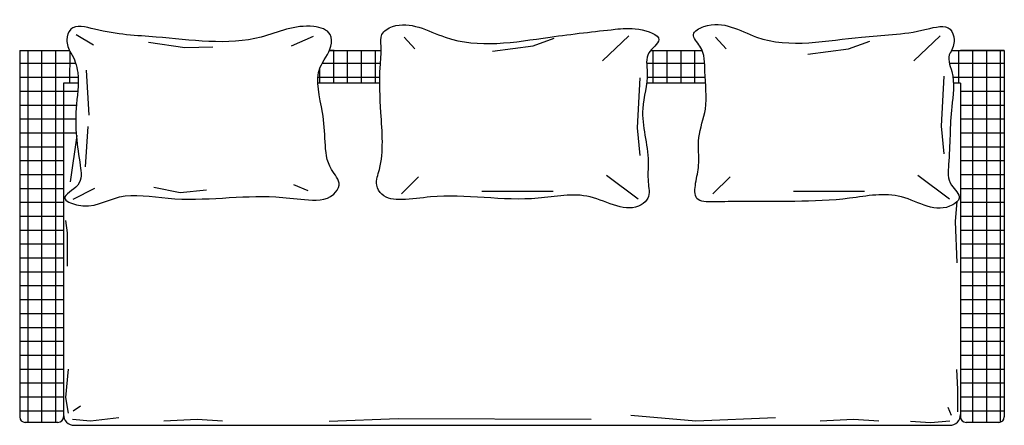
# Model space of a CAD drawing. Units: inches. Extents: x 0 to 2250, y 0 to 927.
import ezdxf

# ---------------------------------------------------------------- set-up
doc = ezdxf.new("R2010")
doc.units = ezdxf.units.IN
doc.header["$MEASUREMENT"] = 0

msp = doc.modelspace()

# ---------------------------------------------------------------- linework, layer by layer
at = {"color": 75}
for p, q in [((0, 856.7), (113.5, 856.7)), ((0, 856.7), (0, 19.2)), ((0, 856.7), (100, 856.7)), ((19.1, 6.7), (19.1, 856.7)), ((50.9, 6.7), (50.9, 856.7)), ((82.6, 6.7), (82.6, 856.7)), ((100, 856.7), (113.5, 856.7)), ((718.6, 856.7), (707.9, 856.7)), ((707.9, 856.7), (826, 856.7)), ((717.6, 781.7), (717.6, 856.7)), ((749.4, 781.7), (749.4, 856.7)), ((781.1, 781.7), (781.1, 856.7)), ((788.3, 856.7), (826, 856.7)), ((792.7, 856.7), (826, 856.7)), ((812.9, 781.7), (812.9, 856.7)), ((1442.2, 856.7), (1560.6, 856.7)), ((1447.9, 781.7), (1447.9, 856.7)), ((1479.6, 781.7), (1479.6, 856.7)), ((1500, 856.7), (1560.6, 856.7)), ((1504.4, 856.7), (1560.6, 856.7)), ((1511.4, 781.7), (1511.4, 856.7)), ((1543.1, 781.7), (1543.1, 856.7)), ((2129.4, 856.7), (2250, 856.7)), ((2129.4, 856.7), (2250, 856.7)), ((2146.4, 781.7), (2146.4, 856.7)), ((2250, 856.7), (2150, 856.7)), ((2178.1, 6.7), (2178.1, 856.7)), ((2209.9, 6.7), (2209.9, 856.7)), ((2241.6, 7.4), (2241.6, 856.7)), ((2250, 856.7), (2250, 19.2)), ((2250, 856.7), (2250, 756.7)), ((114.4, 781.7), (115.1, 853.7)), ((128.2, 826.3), (0, 826.3)), ((685.9, 781.7), (685.9, 815.7)), ((824.4, 826.3), (690.8, 826.3)), ((1565.3, 826.3), (1432.6, 826.3)), ((2250, 826.3), (2124.7, 826.3)), ((133.6, 794.5), (0, 794.5)), ((823, 794.5), (681.5, 794.5)), ((1566.3, 794.5), (1433.6, 794.5)), ((2250, 794.5), (2132.7, 794.5)), ((100, 781.7), (100, 75)), ((133.8, 781.7), (100, 781.7)), ((822.9, 781.7), (681.3, 781.7)), ((822.9, 781.7), (764.7, 781.7)), ((1438.3, 781.7), (1432.5, 781.7)), ((1438.3, 781.7), (1432.5, 781.7)), ((1567.2, 781.7), (1432.5, 781.7)), ((1552.7, 781.7), (1476.4, 781.7)), ((1567.2, 781.7), (1552.7, 781.7)), ((1567.2, 781.7), (1552.7, 781.7)), ((2150, 781.7), (2133.9, 781.7)), ((2150, 781.7), (2133.9, 781.7)), ((2150, 781.7), (2133.9, 781.7)), ((2150, 781.7), (2150, 25)), ((132.6, 762.8), (0, 762.8)), ((2250, 762.8), (2150, 762.8)), ((129.4, 731), (0, 731)), ((2250, 731), (2150, 731)), ((127.9, 699.3), (0, 699.3)), ((2250, 699.3), (2150, 699.3)), ((129.1, 667.5), (0, 667.5)), ((2250, 667.5), (2150, 667.5)), ((100, 635.8), (0, 635.8)), ((2250, 635.8), (2150, 635.8)), ((100, 604), (0, 604)), ((2250, 604), (2150, 604)), ((100, 572.3), (0, 572.3)), ((2250, 572.3), (2150, 572.3)), ((100, 540.5), (0, 540.5)), ((2250, 540.5), (2150, 540.5)), ((100, 508.8), (0, 508.8)), ((2250, 508.8), (2150, 508.8)), ((100, 477), (0, 477)), ((2250, 477), (2150, 477)), ((100, 445.3), (0, 445.3)), ((2250, 445.3), (2150, 445.3)), ((100, 413.5), (0, 413.5)), ((2250, 413.5), (2150, 413.5)), ((100, 381.8), (0, 381.8)), ((2250, 381.8), (2150, 381.8)), ((100, 350), (0, 350)), ((2250, 350), (2150, 350)), ((100, 318.3), (0, 318.3)), ((2250, 318.3), (2150, 318.3)), ((100, 286.5), (0, 286.5)), ((2250, 286.5), (2150, 286.5)), ((100, 254.8), (0, 254.8)), ((2250, 254.8), (2150, 254.8)), ((100, 223), (0, 223)), ((2250, 223), (2150, 223)), ((100, 191.3), (0, 191.3)), ((2250, 191.3), (2150, 191.3)), ((100, 159.5), (0, 159.5)), ((2250, 159.5), (2150, 159.5)), ((100, 127.8), (0, 127.8)), ((2250, 127.8), (2150, 127.8)), ((100, 96), (0, 96)), ((2250, 96), (2150, 96)), ((100, 75), (100, 56.7)), ((100, 64.3), (0, 64.3)), ((100, 56.7), (100, 25)), ((2250, 64.3), (2150, 64.3)), ((100, 32.5), (0, 32.5)), ((100, 25), (100, 19.2)), ((2250, 32.5), (2150, 32.5)), ((2150, 25), (2150, 19.2)), ((87.5, 6.7), (12.5, 6.7)), ((25, 6.7), (12.5, 6.7)), ((125, 0), (175, 0)), ((175, 0), (1486.6, 0)), ((1486.6, 0), (1558.7, 0)), ((1558.7, 0), (2125, 0)), ((2237.5, 6.7), (2162.5, 6.7))]:
    msp.add_line(p, q, dxfattribs=at)
for points in [[(128.7, 893.2), (168.9, 869.4)], [(671, 888.7), (620.4, 866.4)], [(878.6, 887), (902.7, 859.9)], [(1080.1, 854.8), (1173.4, 866.8), (1221.6, 884.8)], [(1392, 890), (1331.8, 832.8)], [(1590.3, 887), (1614.4, 859.9)], [(1801, 847.9), (1894.3, 859.9), (1942.5, 877.9)], [(2103.7, 890), (2043.5, 832.8)], [(294, 875.3), (377.5, 863.4), (441.6, 864.9)], [(152.1, 811.1), (158.1, 708.4)], [(1417, 793.9), (1411, 679.6), (1417, 616.4)], [(2111.7, 797.7), (2105.6, 683.4), (2111.7, 620.2)], [(155.5, 682.7), (149.6, 590.4)], [(116.2, 556.2), (131.5, 662.3)], [(872.6, 529), (911.7, 568.1)], [(1413.1, 517), (1340.9, 571.1)], [(1584.3, 529), (1623.4, 568.1)], [(2124.8, 517), (2052.6, 571.1)], [(122.4, 516.4), (171.6, 541.7)], [(306.2, 544.1), (366.4, 532), (426.6, 538)], [(659.1, 535.8), (626.3, 549.2)], [(1056.2, 535), (1218.7, 535)], [(1767.9, 535), (1930.4, 535)], [(2142.3, 371), (2138.6, 466), (2142.3, 512.5)], [(109.4, 363.5), (109.4, 439.9), (105.7, 467.8)], [(111.2, 27.8), (105.7, 63.2), (111.2, 128.4)], [(2140.8, 127.2), (2142.8, 82.3), (2142.8, 30.7)], [(122.4, 33.4), (139.2, 44.6)], [(1726.8, 16.7), (1545.3, 9.2), (1396.4, 22.7)], [(2129.3, 22.2), (2121.8, 40.9)], [(226.8, 16.7), (161.6, 9.2), (120.6, 12.9)], [(463.4, 9.2), (405.7, 12.9), (329.3, 9.2)], [(1306, 13.5), (864.6, 14.6), (707.5, 8.9)], [(1963.4, 9.2), (1905.7, 12.9), (1829.3, 9.2)], [(2125.8, 9.6), (2081.6, 5.5), (2035.4, 8.9)]]:
    msp.add_lwpolyline(points, dxfattribs=at)
for centre, radius, start, end in [((125, 25), 25, 180, 270), ((2125, 25), 25, 270, 0), ((12.5, 19.2), 12.5, 180, 270), ((87.5, 19.2), 12.5, 270, 0), ((2162.5, 19.2), 12.5, 180, 270), ((2237.5, 19.2), 12.5, 270, 0)]:
    msp.add_arc(centre, radius, start, end, dxfattribs=at)
for points, start_tangent, end_tangent in [([(1437.9, 851), (1460.3, 881), (1414.5, 904.9), (1360.5, 904.9), (1211.9, 887), (971.9, 887), (851.9, 910.9), (827.9, 893), (825.9, 866), (823.9, 818), (825.5, 714.7), (828.7, 647.7), (821.9, 584.7), (816.1, 548.7), (827.7, 527.8), (872.9, 515.8), (938.9, 521.8), (1184.9, 518.8), (1303.5, 521.8), (1420.5, 503.8), (1435.3, 518.8), (1436.2, 555.7), (1436.2, 601.9), (1423.7, 723.7), (1433.8, 806), (1437.9, 851)], (0.539178, 0.842192), (0.539178, 0.842192)), ([(2126.2, 851), (2135.2, 881), (2126.2, 904.9), (2072.2, 904.9), (1923.6, 887), (1683.6, 887), (1563.6, 910.9), (1539.6, 893), (1554.6, 866), (1565.7, 808.2), (1566.9, 722.5), (1552, 657.3), (1551.5, 593.6), (1544.7, 552.9), (1547.6, 518.4), (1584.9, 510.5), (1650.5, 511.6), (1896.6, 518.8), (2015.2, 521.8), (2132.2, 503.8), (2147.1, 518.8), (2129.2, 548.7), (2122.8, 595.8), (2129.9, 727.8), (2129.9, 808.4), (2126.2, 851)], (0.539178, 0.842192), (0.539178, 0.842192)), ([(116.8, 851), (107.8, 881), (116.8, 904.9), (170.8, 904.9), (312, 887), (552, 887), (672, 910.9), (709.4, 893), (711, 866), (686.8, 818), (691.9, 714.7), (698, 647.7), (712.4, 584.7), (729.8, 548.7), (717.5, 527.8), (651, 515.8), (585, 521.8), (339, 518.8), (227.8, 521.8), (129.8, 503.8), (102.8, 518.8), (132.8, 548.7), (138.4, 593.7), (128.8, 723.7), (132.6, 806), (116.8, 851)], (-0.539178, 0.842192), (-0.539178, 0.842192))]:
    msp.add_spline(points, degree=3, dxfattribs=dict(at, start_tangent=start_tangent, end_tangent=end_tangent))

doc.saveas('drawing.dxf')
